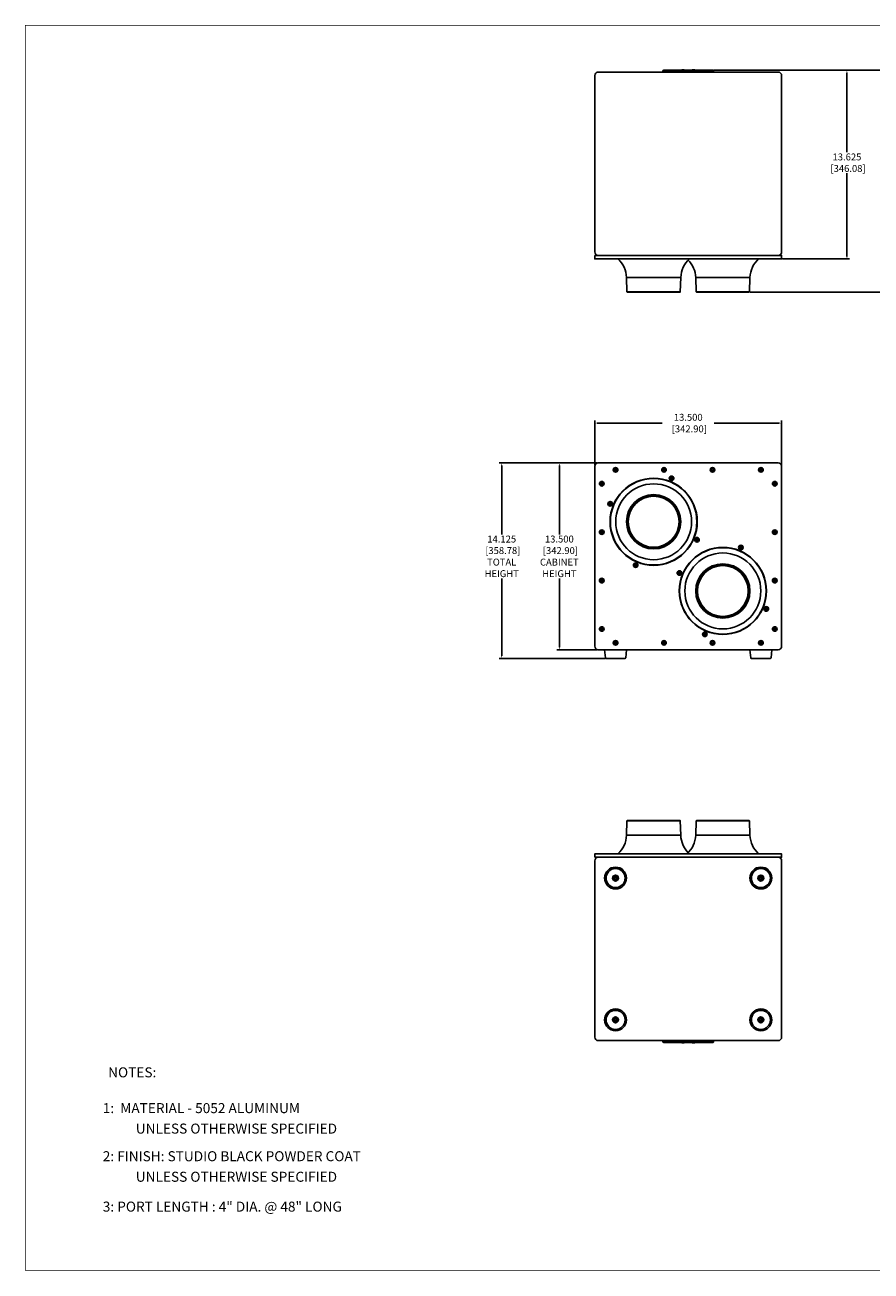
# Model space of a CAD drawing. Units: inches. Extents: x 0 to 144, y 120 to 210.
# Drawn here: x 0 to 61, y 120 to 210 of the extents above; entities that cross this region are included whole.
import ezdxf

# ---------------------------------------------------------------- set-up
doc = ezdxf.new("R2010")
doc.units = ezdxf.units.IN
doc.header["$MEASUREMENT"] = 0
doc.linetypes.add('SLD-Solid', pattern=[0])
for name, color, linetype in [('ADAPTER', 2, 'Continuous'), ('BTXT', 1, 'Continuous'), ('DIM', 4, 'Continuous'), ('FEET', 6, 'Continuous'), ('HOUSING', 7, 'Continuous'), ('PORT PLATE', 150, 'Continuous'), ('SCREW', 8, 'Continuous'), ('TERMINAL', 1, 'Continuous')]:
    doc.layers.add(name, color=color, linetype=linetype)
doc.styles.add('DUPLEX', font='SIMPLEX.SHX')
doc.styles.add('ITALIC', font='ITALIC.shx')
doc.styles.get("Standard").update_dxf_attribs({"font": 'txt.shx'})
doc.dimstyles.get("Standard").update_dxf_attribs({"dimtxt": 0.5, "dimasz": 0.18, "dimexe": 0.18, "dimexo": 0.0625, "dimgap": 0.09, "dimtad": 0, "dimtih": 1, "dimtoh": 1, "dimdec": 3, "dimzin": 0, "dimdsep": 46, "dimtxsty": 'Standard', "dimcen": 0, "dimadec": 0, "dimazin": 0, "dimtfac": 1, "dimtdec": 3, "dimtofl": 0, "dimtmove": 0, "dimatfit": 3, "dimfxl": 1, "dimtolj": 1, "dimtzin": 0, "dimarcsym": 0})

# ---------------------------------------------------------------- blocks, each defined once
blk = doc.blocks.new('8-32 SOCKET CAP')
at = {"layer": 'SCREW', "linetype": 'SLD-Solid', "lineweight": 15}
blk.add_circle((0, 0), 0.135, dxfattribs=at)
for start, end in [(120, 180), (180, 240), (60, 120), (0, 60), (300, 0), (240, 300)]:
    blk.add_arc((0, 0), 0.0812, start, end, dxfattribs=at)
for points, knots in [([(-0.041, 0.07), (-0.044, 0.065), (-0.047, 0.059), (-0.052, 0.05), (-0.054, 0.048), (-0.057, 0.041), (-0.059, 0.038), (-0.064, 0.029), (-0.068, 0.023), (-0.075, 0.011), (-0.078, 0.006), (-0.081, 0)], [0, 0, 0, 0, 0.25, 0.25, 0.375, 0.375, 0.5, 0.5, 0.75, 0.75, 1, 1, 1, 1]), ([(-0.081, 0), (-0.078, -0.005), (-0.075, -0.011), (-0.07, -0.02), (-0.068, -0.023), (-0.065, -0.029), (-0.063, -0.032), (-0.057, -0.041), (-0.054, -0.047), (-0.047, -0.059), (-0.044, -0.065), (-0.041, -0.07)], [0, 0, 0, 0, 0.25, 0.25, 0.375, 0.375, 0.5, 0.5, 0.75, 0.75, 1, 1, 1, 1]), ([(0.041, 0.07), (0.034, 0.07), (0.028, 0.07), (0.014, 0.07), (0.007, 0.07), (-0.007, 0.07), (-0.014, 0.07), (-0.028, 0.07), (-0.034, 0.07), (-0.041, 0.07)], [0, 0, 0, 0, 0.25, 0.25, 0.5, 0.5, 0.75, 0.75, 1, 1, 1, 1]), ([(0.081, 0), (0.078, 0.005), (0.075, 0.011), (0.07, 0.02), (0.068, 0.023), (0.065, 0.029), (0.063, 0.032), (0.057, 0.041), (0.054, 0.047), (0.047, 0.059), (0.044, 0.065), (0.041, 0.07)], [0, 0, 0, 0, 0.25, 0.25, 0.375, 0.375, 0.5, 0.5, 0.75, 0.75, 1, 1, 1, 1]), ([(0.041, -0.07), (0.044, -0.065), (0.047, -0.059), (0.052, -0.05), (0.054, -0.048), (0.057, -0.041), (0.059, -0.038), (0.064, -0.029), (0.068, -0.023), (0.075, -0.011), (0.078, -0.006), (0.081, 0)], [0, 0, 0, 0, 0.25, 0.25, 0.375, 0.375, 0.5, 0.5, 0.75, 0.75, 1, 1, 1, 1]), ([(0.041, -0.07), (0.034, -0.07), (0.028, -0.07), (0.014, -0.07), (0.007, -0.07), (-0.007, -0.07), (-0.014, -0.07), (-0.028, -0.07), (-0.034, -0.07), (-0.041, -0.07)], [0, 0, 0, 0, 0.25, 0.25, 0.5, 0.5, 0.75, 0.75, 1, 1, 1, 1])]:
    blk.add_open_spline(points, degree=3, knots=knots, dxfattribs=at)
blk = doc.blocks.new('*D22')
at = {"layer": 'Defpoints', "color": 0, "transparency": 16777216}
for p in [(49.686, 206.719), (59.367, 206.719), (54.648, 193.094)]:
    blk.add_point(p, dxfattribs=at)
at = {"layer": 'DIM', "color": 0, "lineweight": -2, "transparency": 16777216}
for p, q in [((49.748, 206.719), (59.547, 206.719)), ((59.367, 206.539), (59.367, 200.799)), ((59.367, 193.274), (59.367, 199.285)), ((54.71, 193.094), (59.547, 193.094))]:
    blk.add_line(p, q, dxfattribs=at)
at = {"layer": 'DIM', "color": 0, "transparency": 16777216}
for points in [[(59.337, 206.539), (59.397, 206.539), (59.367, 206.719)], [(59.337, 193.274), (59.397, 193.274), (59.367, 193.094)]]:
    blk.add_solid(points, dxfattribs=at)
at = {"layer": 'DIM', "color": 0, "transparency": 16777216, "insert": (59.367, 200.042), "char_height": 0.5, "attachment_point": 5}
blk.add_mtext('\\A1;13.625\\P [346.08]', dxfattribs=at)
blk = doc.blocks.new('8-32 PHIL FLAT')
at = {"layer": 'SCREW'}
for p, q in [((-0.099, 0.02), (-0.102, 0.021)), ((-0.061, 0.021), (-0.102, 0.021)), ((-0.033, 0.033), (-0.061, 0.021)), ((-0.021, 0.061), (-0.033, 0.033)), ((-0.021, 0.102), (-0.021, 0.061)), ((-0.02, 0.099), (-0.021, 0.102)), ((0.02, 0.099), (0.021, 0.102)), ((0.021, 0.061), (0.021, 0.102)), ((0.033, 0.033), (0.021, 0.061)), ((0.061, 0.021), (0.033, 0.033)), ((0.102, 0.021), (0.061, 0.021)), ((0.099, 0.02), (0.102, 0.021)), ((-0.099, -0.02), (-0.102, -0.021)), ((-0.102, -0.021), (-0.061, -0.021)), ((-0.061, -0.021), (-0.033, -0.033)), ((-0.033, -0.033), (-0.021, -0.061)), ((-0.021, -0.061), (-0.021, -0.102)), ((-0.02, -0.099), (-0.021, -0.102)), ((0.02, -0.099), (0.021, -0.102)), ((0.021, -0.061), (0.033, -0.033)), ((0.021, -0.102), (0.021, -0.061)), ((0.033, -0.033), (0.061, -0.021)), ((0.061, -0.021), (0.102, -0.021)), ((0.099, -0.02), (0.102, -0.021))]:
    blk.add_line(p, q, dxfattribs=at)
blk.add_circle((0, 0), 0.156, dxfattribs=at)
for radius, start, end in [(0.104, 168.46304, 191.53696), (0.101, 168.66038, 191.33962), (0.104, 78.46304, 101.53696), (0.101, 78.66038, 101.33962), (0.101, 348.66038, 11.33962), (0.104, 348.46304, 11.53696), (0.104, 258.46304, 281.53696), (0.101, 258.66038, 281.33962)]:
    blk.add_arc((0, 0), radius, start, end, dxfattribs=at)
for points in [[(-0.099, 0.02), (-0.086, 0.019), (-0.073, 0.017), (-0.06, 0.016)], [(-0.016, 0.06), (-0.017, 0.073), (-0.019, 0.086), (-0.02, 0.099)], [(0.02, 0.099), (0.019, 0.086), (0.017, 0.073), (0.016, 0.06)], [(0.06, 0.016), (0.073, 0.017), (0.086, 0.019), (0.099, 0.02)], [(-0.06, -0.016), (-0.073, -0.017), (-0.086, -0.019), (-0.099, -0.02)], [(-0.02, -0.099), (-0.019, -0.086), (-0.017, -0.073), (-0.016, -0.06)], [(0.016, -0.06), (0.017, -0.073), (0.019, -0.086), (0.02, -0.099)], [(0.099, -0.02), (0.086, -0.019), (0.073, -0.017), (0.06, -0.016)]]:
    blk.add_open_spline(points, degree=3, dxfattribs=at)
for points in [[(-0.06, 0.016), (-0.055, 0.018), (-0.05, 0.019), (-0.039, 0.023), (-0.034, 0.025), (-0.027, 0.027)], [(-0.027, 0.027), (-0.025, 0.034), (-0.023, 0.039), (-0.019, 0.05), (-0.018, 0.055), (-0.016, 0.06)], [(0.016, 0.06), (0.018, 0.055), (0.019, 0.05), (0.023, 0.039), (0.025, 0.034), (0.027, 0.027)], [(0.027, 0.027), (0.034, 0.025), (0.039, 0.023), (0.05, 0.019), (0.055, 0.018), (0.06, 0.016)], [(-0.027, -0.027), (-0.034, -0.025), (-0.039, -0.023), (-0.05, -0.019), (-0.055, -0.018), (-0.06, -0.016)], [(-0.016, -0.06), (-0.018, -0.055), (-0.019, -0.05), (-0.023, -0.039), (-0.025, -0.034), (-0.027, -0.027)], [(0.027, -0.027), (0.025, -0.034), (0.023, -0.039), (0.019, -0.05), (0.018, -0.055), (0.016, -0.06)], [(0.06, -0.016), (0.055, -0.018), (0.05, -0.019), (0.039, -0.023), (0.034, -0.025), (0.027, -0.027)]]:
    blk.add_open_spline(points, degree=3, knots=[0, 0, 0, 0, 0.5, 0.5, 1, 1, 1, 1], dxfattribs=at)
blk = doc.blocks.new('*D50')
at = {"layer": 'Defpoints', "color": 0, "transparency": 16777216}
for p in [(38.585, 178.344), (41.398, 178.344), (41.398, 164.844)]:
    blk.add_point(p, dxfattribs=at)
at = {"layer": 'DIM', "color": 0, "lineweight": -2, "transparency": 16777216}
for p, q in [((41.335, 178.344), (38.405, 178.344)), ((38.585, 178.164), (38.585, 173.184)), ((38.585, 165.024), (38.585, 170.004)), ((41.335, 164.844), (38.405, 164.844))]:
    blk.add_line(p, q, dxfattribs=at)
at = {"layer": 'DIM', "color": 0, "transparency": 16777216}
for points in [[(38.555, 178.164), (38.615, 178.164), (38.585, 178.344)], [(38.555, 165.024), (38.615, 165.024), (38.585, 164.844)]]:
    blk.add_solid(points, dxfattribs=at)
at = {"layer": 'DIM', "color": 0, "transparency": 16777216, "insert": (38.585, 171.594), "char_height": 0.5, "attachment_point": 5}
blk.add_mtext('\\A1;13.500\\P [342.90]\\PCABINET\\PHEIGHT', dxfattribs=at)
blk = doc.blocks.new('*D51')
at = {"layer": 'Defpoints', "color": 0, "transparency": 16777216}
for p in [(41.398, 178.344), (34.421, 164.219), (41.958, 164.219)]:
    blk.add_point(p, dxfattribs=at)
at = {"layer": 'DIM', "color": 0, "lineweight": -2, "transparency": 16777216}
for p, q in [((41.335, 178.344), (34.241, 178.344)), ((34.421, 178.164), (34.421, 173.184)), ((34.421, 164.399), (34.421, 170.004)), ((41.896, 164.219), (34.241, 164.219))]:
    blk.add_line(p, q, dxfattribs=at)
at = {"layer": 'DIM', "color": 0, "transparency": 16777216}
for points in [[(34.391, 178.164), (34.451, 178.164), (34.421, 178.344)], [(34.391, 164.399), (34.451, 164.399), (34.421, 164.219)]]:
    blk.add_solid(points, dxfattribs=at)
at = {"layer": 'DIM', "color": 0, "transparency": 16777216, "insert": (34.421, 171.594), "char_height": 0.5, "attachment_point": 5}
blk.add_mtext('\\A1;14.125\\P [358.78]\\PTOTAL\\PHEIGHT', dxfattribs=at)
blk = doc.blocks.new('*D52')
at = {"layer": 'Defpoints', "color": 0, "transparency": 16777216}
for p in [(54.648, 181.225), (41.148, 178.094), (54.648, 178.094)]:
    blk.add_point(p, dxfattribs=at)
at = {"layer": 'DIM', "color": 0, "lineweight": -2, "transparency": 16777216}
for p, q in [((41.148, 178.157), (41.148, 181.405)), ((41.328, 181.225), (46.016, 181.225)), ((54.468, 181.225), (49.78, 181.225)), ((54.648, 178.157), (54.648, 181.405))]:
    blk.add_line(p, q, dxfattribs=at)
at = {"layer": 'DIM', "color": 0, "transparency": 16777216}
for points in [[(41.328, 181.255), (41.328, 181.195), (41.148, 181.225)], [(54.468, 181.255), (54.468, 181.195), (54.648, 181.225)]]:
    blk.add_solid(points, dxfattribs=at)
at = {"layer": 'DIM', "color": 0, "transparency": 16777216, "insert": (47.898, 181.225), "char_height": 0.5, "attachment_point": 5}
blk.add_mtext('\\A1;13.500\\P [342.90]', dxfattribs=at)
blk = doc.blocks.new('*D74')
at = {"layer": 'Defpoints', "color": 0, "transparency": 16777216}
for p in [(49.686, 206.719), (52.304, 190.694), (63.279, 190.694)]:
    blk.add_point(p, dxfattribs=at)
at = {"layer": 'DIM', "color": 0, "lineweight": -2, "transparency": 16777216}
for p, q in [((49.748, 206.719), (63.459, 206.719)), ((63.279, 206.539), (63.279, 197.041)), ((63.279, 190.874), (63.279, 195.528)), ((52.366, 190.694), (63.459, 190.694))]:
    blk.add_line(p, q, dxfattribs=at)
at = {"layer": 'DIM', "color": 0, "transparency": 16777216}
for points in [[(63.249, 206.539), (63.309, 206.539), (63.279, 206.719)], [(63.249, 190.874), (63.309, 190.874), (63.279, 190.694)]]:
    blk.add_solid(points, dxfattribs=at)
at = {"layer": 'DIM', "color": 0, "transparency": 16777216, "insert": (63.279, 196.284), "char_height": 0.5, "attachment_point": 5}
blk.add_mtext('\\A1;16.025\\P [407.04]', dxfattribs=at)

msp = doc.modelspace()

# ---------------------------------------------------------------- linework, layer by layer
at = {"const_width": 0.0588}
msp.add_lwpolyline([(0, 120), (143.6284, 120), (143.6284, 209.9706), (0, 209.9706), (0, 119.9706)], dxfattribs=at)
at = {"layer": 'ADAPTER'}
for p, q in [((43.4361, 191.7498), (47.3598, 191.7498)), ((48.4361, 191.7498), (52.3598, 191.7498)), ((43.4723, 190.7133), (47.3236, 190.7133)), ((48.4723, 190.7133), (52.3236, 190.7133)), ((43.4723, 152.4747), (47.3236, 152.4747)), ((48.4723, 152.4747), (52.3236, 152.4747)), ((43.4361, 151.4383), (47.3598, 151.4383)), ((48.4361, 151.4383), (52.3598, 151.4383))]:
    msp.add_line(p, q, dxfattribs=at)
for points in [[(47.9858, 193.094, 0.2031626), (47.3598, 191.7498), (47.3236, 190.7133, -0.4040262), (47.3037, 190.694), (43.4923, 190.694, -0.4040262), (43.4723, 190.7133), (43.4361, 191.7498, 0.2031626), (42.8102, 193.094)], [(52.9858, 193.094, 0.2031626), (52.3598, 191.7498), (52.3236, 190.7133, -0.4040262), (52.3037, 190.694), (48.4923, 190.694, -0.4040262), (48.4723, 190.7133), (48.4361, 191.7498, 0.186519), (47.898, 193.0095, 0.186519)], [(47.898, 150.1785, -0.186519), (47.3598, 151.4383), (47.3236, 152.4747, 0.4040262), (47.3037, 152.494), (43.4923, 152.494, 0.4040262), (43.4723, 152.4747), (43.4361, 151.4383, -0.2031626), (42.8102, 150.094)], [(52.9858, 150.094, -0.2031626), (52.3598, 151.4383), (52.3236, 152.4747, 0.4040262), (52.3037, 152.494), (48.4923, 152.494, 0.4040262), (48.4723, 152.4747), (48.4361, 151.4383, -0.2031626), (47.8102, 150.094)]]:
    msp.add_lwpolyline(points, format="xyb", dxfattribs=at)
for centre, radius in [((45.398, 174.094), 3.125), ((45.398, 174.094), 2.7424), ((45.398, 174.094), 1.9619), ((45.398, 174.094), 1.9257), ((45.398, 174.094), 1.9057), ((45.398, 174.094), 1.8743), ((45.398, 174.094), 1.8543), ((45.398, 174.094), 1.84), ((50.398, 169.094), 3.125), ((50.398, 169.094), 2.7424), ((50.398, 169.094), 1.9619), ((50.398, 169.094), 1.9257), ((50.398, 169.094), 1.9057), ((50.398, 169.094), 1.8743), ((50.398, 169.094), 1.8543), ((50.398, 169.094), 1.84)]:
    msp.add_circle(centre, radius, dxfattribs=at)
at = {"layer": 'FEET'}
for points in [[(41.858, 164.844), (43.438, 164.844), (43.3873, 164.2647, -0.3888787), (43.3375, 164.219), (41.9585, 164.219, -0.3888787), (41.9087, 164.2647)], [(52.358, 164.844), (53.938, 164.844), (53.8873, 164.2647, -0.3888787), (53.8375, 164.219), (52.4585, 164.219, -0.3888787), (52.4087, 164.2647)]]:
    msp.add_lwpolyline(points, format="xyb", close=True, dxfattribs=at)
for centre, radius in [((42.648, 148.344), 0.79), ((42.648, 148.344), 0.6895), ((53.148, 148.344), 0.79), ((53.148, 148.344), 0.6895), ((42.648, 148.344), 0.2125), ((42.648, 148.344), 0.125), ((53.148, 148.344), 0.2125), ((53.148, 148.344), 0.125), ((42.648, 138.094), 0.79), ((42.648, 138.094), 0.6895), ((53.148, 138.094), 0.79), ((53.148, 138.094), 0.6895), ((42.648, 138.094), 0.2125), ((42.648, 138.094), 0.125), ((53.148, 138.094), 0.2125), ((53.148, 138.094), 0.125)]:
    msp.add_circle(centre, radius, dxfattribs=at)
at = {"layer": 'HOUSING'}
for points in [[(41.398, 206.594), (54.398, 206.594, -0.4142136), (54.648, 206.344), (54.648, 193.594, -0.4142136), (54.398, 193.344), (41.398, 193.344, -0.4142136), (41.148, 193.594), (41.148, 206.344, -0.4142136)], [(54.398, 136.594), (41.398, 136.594, -0.4142136), (41.148, 136.844), (41.148, 149.594, -0.4142136), (41.398, 149.844), (54.398, 149.844, -0.4142136), (54.648, 149.594), (54.648, 136.844, -0.4142136)]]:
    msp.add_lwpolyline(points, format="xyb", close=True, dxfattribs=at)
for centre in [(42.648, 177.844), (46.148, 177.844), (49.648, 177.844), (53.148, 177.844), (41.648, 176.844), (54.148, 176.844), (41.648, 173.344), (54.148, 173.344), (41.648, 169.844), (54.148, 169.844), (41.648, 166.344), (54.148, 166.344), (42.648, 165.344), (46.148, 165.344), (49.648, 165.344), (53.148, 165.344), (42.648, 148.344), (53.148, 148.344), (42.648, 138.094), (53.148, 138.094)]:
    msp.add_circle(centre, 0.068, dxfattribs=at)
at = {"layer": 'PORT PLATE'}
for points in [[(41.148, 193.344), (54.648, 193.344), (54.648, 193.094), (41.148, 193.094)], [(41.148, 149.844), (54.648, 149.844), (54.648, 150.094), (41.148, 150.094)]]:
    msp.add_lwpolyline(points, close=True, dxfattribs=at)
msp.add_lwpolyline([(41.398, 164.844), (54.398, 164.844, 0.4142136), (54.648, 165.094), (54.648, 178.094, 0.4142136), (54.398, 178.344), (41.398, 178.344, 0.4142136), (41.148, 178.094), (41.148, 165.094, 0.4142136)], format="xyb", close=True, dxfattribs=at)
for centre, radius in [((42.648, 177.844), 0.166), ((42.648, 177.844), 0.0885), ((46.148, 177.844), 0.166), ((46.148, 177.844), 0.0885), ((49.648, 177.844), 0.166), ((49.648, 177.844), 0.0885), ((53.148, 177.844), 0.166), ((53.148, 177.844), 0.0885), ((41.648, 176.844), 0.166), ((41.648, 176.844), 0.0885), ((45.398, 174.094), 3.15), ((46.6967, 177.2294), 0.166), ((46.6967, 177.2294), 0.0885), ((54.148, 176.844), 0.166), ((54.148, 176.844), 0.0885), ((42.2626, 175.3927), 0.166), ((42.2626, 175.3927), 0.0885), ((41.648, 173.344), 0.166), ((41.648, 173.344), 0.0885), ((48.5334, 172.7953), 0.166), ((54.148, 173.344), 0.166), ((54.148, 173.344), 0.0885), ((50.398, 169.094), 3.15), ((48.5334, 172.7953), 0.0885), ((51.6967, 172.2294), 0.166), ((51.6967, 172.2294), 0.0885), ((44.0992, 170.9586), 0.166), ((44.0992, 170.9586), 0.0885), ((47.2626, 170.3927), 0.166), ((47.2626, 170.3927), 0.0885), ((41.648, 169.844), 0.166), ((41.648, 169.844), 0.0885), ((54.148, 169.844), 0.166), ((54.148, 169.844), 0.0885), ((53.5334, 167.7953), 0.166), ((53.5334, 167.7953), 0.0885), ((41.648, 166.344), 0.166), ((41.648, 166.344), 0.0885), ((49.0992, 165.9586), 0.166), ((49.0992, 165.9586), 0.0885), ((54.148, 166.344), 0.166), ((54.148, 166.344), 0.0885), ((42.648, 165.344), 0.166), ((42.648, 165.344), 0.0885), ((46.148, 165.344), 0.166), ((46.148, 165.344), 0.0885), ((49.648, 165.344), 0.166), ((49.648, 165.344), 0.0885), ((53.148, 165.344), 0.166), ((53.148, 165.344), 0.0885)]:
    msp.add_circle(centre, radius, dxfattribs=at)
at = {"layer": 'TERMINAL'}
for p, q in [((49.7249, 206.681), (46.071, 206.681)), ((46.193, 206.719), (46.193, 206.594)), ((49.603, 206.719), (49.603, 206.594)), ((46.071, 136.507), (49.7249, 136.507)), ((46.193, 136.469), (46.193, 136.594)), ((49.603, 136.469), (49.603, 136.594))]:
    msp.add_line(p, q, dxfattribs=at)
for points in [[(46.071, 206.681, -0.4040262), (46.1104, 206.719), (49.6856, 206.719, -0.4040262), (49.7249, 206.681), (49.728, 206.594), (46.068, 206.594)], [(49.7249, 136.507, -0.4040262), (49.6856, 136.469), (46.1104, 136.469, -0.4040262), (46.071, 136.507), (46.068, 136.594), (49.728, 136.594)]]:
    msp.add_lwpolyline(points, format="xyb", close=True, dxfattribs=at)
for centre, start, end in [((47.5208, 206.5061), 89.489688, 120.709606), ((47.5252, 206.5061), 59.290394, 90.510312), ((48.2708, 206.5061), 89.489688, 120.709606), ((48.2752, 206.5061), 59.290394, 90.510312), ((47.5208, 136.6819), 239.290394, 270.510312), ((47.5252, 136.6819), 269.489688, 300.709606), ((48.2708, 136.6819), 239.290394, 270.510312), ((48.2752, 136.6819), 269.489688, 300.709606)]:
    msp.add_arc(centre, 0.2477, start, end, dxfattribs=at)

# ---------------------------------------------------------------- block references
at = {"layer": 'SCREW'}
for name, p in [('8-32 PHIL FLAT', (42.648, 177.844)), ('8-32 PHIL FLAT', (46.148, 177.844)), ('8-32 SOCKET CAP', (42.648, 148.344)), ('8-32 SOCKET CAP', (53.148, 148.344)), ('8-32 SOCKET CAP', (42.648, 138.094)), ('8-32 SOCKET CAP', (53.148, 138.094))]:
    msp.add_blockref(name, p, dxfattribs=at)
for p, rotation in [((46.6967, 177.2294), 22.5), ((54.148, 176.844), 270), ((42.2626, 175.3927), 22.5), ((48.5334, 172.7953), 22.5), ((54.148, 173.344), 270), ((51.6967, 172.2294), 202.4999999999999), ((44.0992, 170.9586), 22.5), ((47.2626, 170.3927), 202.4999999999999), ((41.648, 169.844), 90), ((53.5334, 167.7953), 202.4999999999999), ((41.648, 166.344), 90), ((49.0992, 165.9586), 202.4999999999999), ((49.648, 165.344), 180), ((53.148, 165.344), 180)]:
    msp.add_blockref('8-32 PHIL FLAT', p, dxfattribs=dict(at, rotation=rotation))
at = {"layer": 'SCREW', "xscale": -1}
for p in [(49.648, 177.844), (53.148, 177.844)]:
    msp.add_blockref('8-32 PHIL FLAT', p, dxfattribs=at)
for p, rotation in [((41.648, 176.844), 90), ((41.648, 173.344), 90), ((54.148, 169.844), 270), ((54.148, 166.344), 270), ((42.648, 165.344), 180), ((46.148, 165.344), 180)]:
    msp.add_blockref('8-32 PHIL FLAT', p, dxfattribs=dict(at, rotation=rotation))

# ---------------------------------------------------------------- texts
at = {"layer": 'BTXT', "style": 'ITALIC'}
for s, p in [('1:  MATERIAL - 5052 ALUMINUM', (5.596, 131.3566)), ('UNLESS OTHERWISE SPECIFIED', (7.9812, 129.8767)), ('2: FINISH: STUDIO BLACK POWDER COAT', (5.596, 127.8804)), ('UNLESS OTHERWISE SPECIFIED', (7.9812, 126.3962)), ('3: PORT LENGTH : 4" DIA. @ 48" LONG', (5.596, 124.2375))]:
    msp.add_text(s, height=0.723382, dxfattribs=at).set_placement(p)
at = {"layer": 'DIM', "style": 'DUPLEX'}
msp.add_text('%%UNOTES:%%U', height=0.723382, dxfattribs=at).set_placement((5.983, 133.9419))

# ---------------------------------------------------------------- dimensions: what is measured, and where the dimension line sits
at = {"layer": 'DIM'}
for base, p1, p2, picture, middle in [((59.3666, 206.719), (54.648, 193.094), (49.6856, 206.719), '*D22', (59.3666, 200.0419)), ((63.279, 190.694), (49.6856, 206.719), (52.3037, 190.694), '*D74', (63.279, 196.2844))]:
    dim = msp.add_linear_dim(base=base, p1=p1, p2=p2, angle=90, dimstyle='Standard', override={"dimpost": '\\X'}, dxfattribs=at)
    dim.commit()
    dim.dimension.update_dxf_attribs({"geometry": picture, "text_midpoint": middle, "dimtype": 160})
dim = msp.add_linear_dim(base=(54.648, 181.2247), p1=(41.148, 178.094), p2=(54.648, 178.094), dimstyle='Standard', override={"dimpost": '\\X'}, dxfattribs=at)
dim.commit()
dim.dimension.update_dxf_attribs({"geometry": '*D52', "text_midpoint": (47.898, 181.2247), "dimtype": 160})
for base, p1, p2, text, picture, middle in [((34.4212, 164.219), (41.398, 178.344), (41.9585, 164.219), '<>\\PTOTAL\\PHEIGHT', '*D51', (34.4212, 171.594)), ((38.5847, 178.344), (41.398, 164.844), (41.398, 178.344), '<>\\PCABINET\\PHEIGHT', '*D50', (38.5847, 171.594))]:
    dim = msp.add_linear_dim(base=base, p1=p1, p2=p2, angle=90, text=text, dimstyle='Standard', override={"dimpost": '\\X'}, dxfattribs=at)
    dim.commit()
    dim.dimension.update_dxf_attribs({"geometry": picture, "text_midpoint": middle, "dimtype": 160})

doc.saveas('drawing.dxf')
